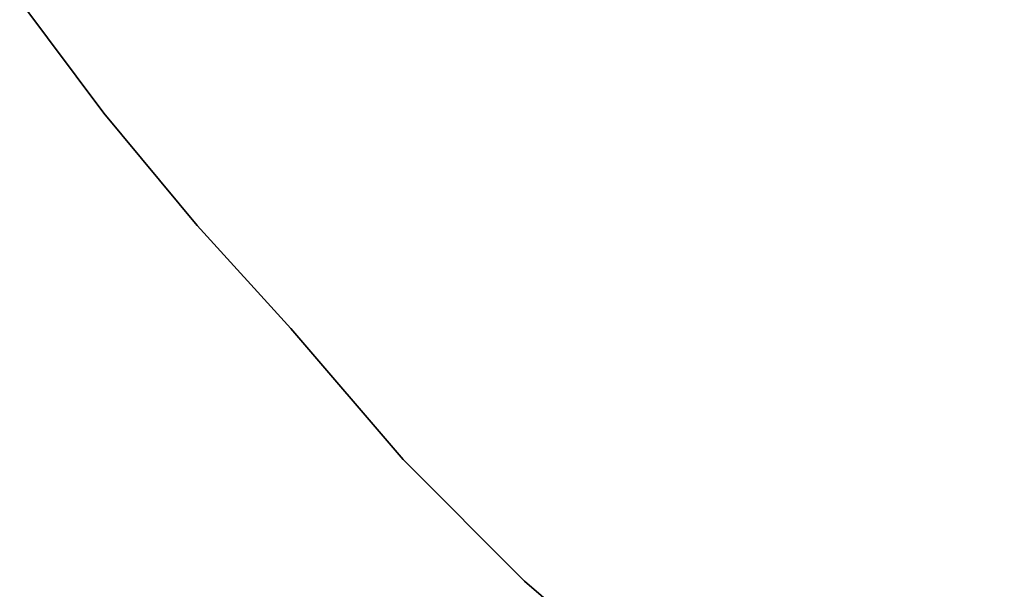
# Model space of a CAD drawing. Units: millimetres. Extents: x -0.04 to 4.34, y -2.27 to 1.89.
# Drawn here: x 1.59 to 1.7, y -0.26 to -0.2 of the extents above; entities that cross this region are included whole.
import ezdxf

# ---------------------------------------------------------------- set-up
doc = ezdxf.new("R2010")
doc.units = ezdxf.units.MM
doc.header["$LTSCALE"] = 2.07
doc.layers.add('SPIELGERÄTE', color=7, linetype='Continuous')

# ---------------------------------------------------------------- blocks, each defined once
blk = doc.blocks.new('5.30206')
at = {"layer": 'SPIELGERÄTE'}
for points, invisible_edges in [([(1.60223, -0.21125), (1.66259, -0.04962), (1.65652, -0.05103), (1.60223, -0.21125)], 13), ([(1.66259, -0.04962), (1.60223, -0.21125), (1.65652, -0.05103), (1.66259, -0.04962)], 11), ([(1.60223, -0.21125), (1.65652, -0.05103), (1.59303, -0.19898), (1.60223, -0.21125)], 11), ([(1.65652, -0.05103), (1.60223, -0.21125), (1.59303, -0.19898), (1.65652, -0.05103)], 13), ([(1.60223, -0.21125), (1.69396, -0.07165), (1.69228, -0.06203), (1.60223, -0.21125)], 13), ([(1.69396, -0.07165), (1.60223, -0.21125), (1.69228, -0.06203), (1.69396, -0.07165)], 11), ([(1.60223, -0.21125), (1.69598, -0.08123), (1.69396, -0.07165), (1.60223, -0.21125)], 13), ([(1.69598, -0.08123), (1.60223, -0.21125), (1.69396, -0.07165), (1.69598, -0.08123)], 11), ([(1.60223, -0.21125), (1.70087, -0.09964), (1.69598, -0.08123), (1.60223, -0.21125)], 13), ([(1.70087, -0.09964), (1.60223, -0.21125), (1.69598, -0.08123), (1.70087, -0.09964)], 11), ([(1.60223, -0.21125), (1.70702, -0.11777), (1.70087, -0.09964), (1.60223, -0.21125)], 13), ([(1.70702, -0.11777), (1.60223, -0.21125), (1.70087, -0.09964), (1.70702, -0.11777)], 11), ([(1.60223, -0.21125), (1.71438, -0.13553), (1.70702, -0.11777), (1.60223, -0.21125)], 13), ([(1.71438, -0.13553), (1.60223, -0.21125), (1.70702, -0.11777), (1.71438, -0.13553)], 11), ([(1.60223, -0.21125), (1.72291, -0.15287), (1.71438, -0.13553), (1.60223, -0.21125)], 13), ([(1.72291, -0.15287), (1.60223, -0.21125), (1.71438, -0.13553), (1.72291, -0.15287)], 11), ([(1.61246, -0.22353), (1.72291, -0.15287), (1.60223, -0.21125), (1.61246, -0.22353)], 11), ([(1.72291, -0.15287), (1.61246, -0.22353), (1.60223, -0.21125), (1.72291, -0.15287)], 13), ([(1.62269, -0.23478), (1.72291, -0.15287), (1.61246, -0.22353), (1.62269, -0.23478)], 11), ([(1.72291, -0.15287), (1.62269, -0.23478), (1.61246, -0.22353), (1.72291, -0.15287)], 13), ([(1.62269, -0.23478), (1.73258, -0.16969), (1.72291, -0.15287), (1.62269, -0.23478)], 13), ([(1.73258, -0.16969), (1.62269, -0.23478), (1.72291, -0.15287), (1.73258, -0.16969)], 11), ([(1.63497, -0.2491), (1.73258, -0.16969), (1.62269, -0.23478), (1.63497, -0.2491)], 11), ([(1.73258, -0.16969), (1.63497, -0.2491), (1.62269, -0.23478), (1.73258, -0.16969)], 13), ([(1.64827, -0.2624), (1.73258, -0.16969), (1.63497, -0.2491), (1.64827, -0.2624)], 11), ([(1.73258, -0.16969), (1.64827, -0.2624), (1.63497, -0.2491), (1.73258, -0.16969)], 13), ([(1.64827, -0.2624), (1.74335, -0.18591), (1.73258, -0.16969), (1.64827, -0.2624)], 13), ([(1.74335, -0.18591), (1.64827, -0.2624), (1.73258, -0.16969), (1.74335, -0.18591)], 11), ([(1.66259, -0.27468), (1.74335, -0.18591), (1.64827, -0.2624), (1.66259, -0.27468)], 11), ([(1.74335, -0.18591), (1.66259, -0.27468), (1.64827, -0.2624), (1.74335, -0.18591)], 13), ([(1.66259, -0.27468), (1.75518, -0.20147), (1.74335, -0.18591), (1.66259, -0.27468)], 13), ([(1.75518, -0.20147), (1.66259, -0.27468), (1.74335, -0.18591), (1.75518, -0.20147)], 11), ([(1.59303, -0.19898), (1.60223, -0.21125), (1.60223, -0.21125), (1.59303, -0.19898)], 9), ([(1.60223, -0.21125), (1.59303, -0.19898), (1.59303, -0.19898), (1.60223, -0.21125)], 9), ([(1.67691, -0.28798), (1.75518, -0.20147), (1.66259, -0.27468), (1.67691, -0.28798)], 11), ([(1.75518, -0.20147), (1.67691, -0.28798), (1.66259, -0.27468), (1.75518, -0.20147)], 13), ([(1.67691, -0.28798), (1.76977, -0.2182), (1.75518, -0.20147), (1.67691, -0.28798)], 13), ([(1.76977, -0.2182), (1.67691, -0.28798), (1.75518, -0.20147), (1.76977, -0.2182)], 11), ([(1.60223, -0.21125), (1.61246, -0.22353), (1.61246, -0.22353), (1.60223, -0.21125)], 9), ([(1.61246, -0.22353), (1.60223, -0.21125), (1.60223, -0.21125), (1.61246, -0.22353)], 9), ([(1.69225, -0.30025), (1.76977, -0.2182), (1.67691, -0.28798), (1.69225, -0.30025)], 11), ([(1.76977, -0.2182), (1.69225, -0.30025), (1.67691, -0.28798), (1.76977, -0.2182)], 13), ([(1.7076, -0.31151), (1.76977, -0.2182), (1.69225, -0.30025), (1.7076, -0.31151)], 11), ([(1.76977, -0.2182), (1.7076, -0.31151), (1.69225, -0.30025), (1.76977, -0.2182)], 13), ([(1.61246, -0.22353), (1.62269, -0.23478), (1.62269, -0.23478), (1.61246, -0.22353)], 9), ([(1.62269, -0.23478), (1.61246, -0.22353), (1.61246, -0.22353), (1.62269, -0.23478)], 9), ([(1.62269, -0.23478), (1.63497, -0.2491), (1.63497, -0.2491), (1.62269, -0.23478)], 9), ([(1.63497, -0.2491), (1.62269, -0.23478), (1.62269, -0.23478), (1.63497, -0.2491)], 9), ([(1.63497, -0.2491), (1.64827, -0.2624), (1.64827, -0.2624), (1.63497, -0.2491)], 9), ([(1.64827, -0.2624), (1.63497, -0.2491), (1.63497, -0.2491), (1.64827, -0.2624)], 9), ([(1.64827, -0.2624), (1.66259, -0.27468), (1.66259, -0.27468), (1.64827, -0.2624)], 9), ([(1.66259, -0.27468), (1.64827, -0.2624), (1.64827, -0.2624), (1.66259, -0.27468)], 9)]:
    blk.add_3dface(points, dxfattribs=dict(at, invisible_edges=invisible_edges))

msp = doc.modelspace()

# ---------------------------------------------------------------- block references
at = {"linetype": 'Continuous'}
msp.add_blockref('5.30206', (0, 0), dxfattribs=at)

doc.saveas('drawing.dxf')
